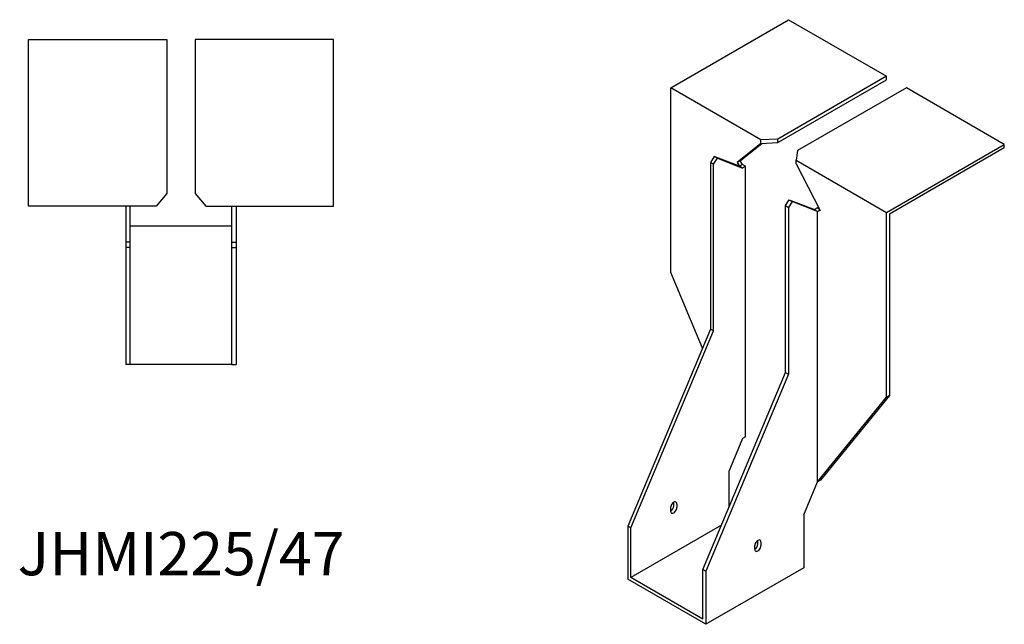
# Model space of a CAD drawing. Units: millimetres. Extents: x 1660 to 2380, y 1000 to 1879.
# Drawn here: x 1925 to 2380, y 1000 to 1280 of the extents above; entities that cross this region are included whole.
import ezdxf

# ---------------------------------------------------------------- set-up
doc = ezdxf.new("R2010")
doc.units = ezdxf.units.MM
doc.layers.add('Part', color=7, linetype='Continuous', lineweight=25)
doc.layers.add('Text', color=7, linetype='Continuous', lineweight=25)
doc.styles.add('EU_style', font='arial.ttf')

msp = doc.modelspace()

# ---------------------------------------------------------------- linework, layer by layer
at = {"layer": 'Part'}
for p, q in [((2226.21, 1248.25), (2280.66, 1279.69)), ((2280.66, 1279.69), (2325.91, 1253.56)), ((1929.5, 1270.5), (1993.5, 1270.5)), ((1929.5, 1193.5), (1929.5, 1270.5)), ((1993.5, 1270.5), (1993.5, 1199.46)), ((2006.5, 1270.5), (2006.5, 1199.46)), ((2070.5, 1270.5), (2006.5, 1270.5)), ((2070.5, 1193.5), (2070.5, 1270.5)), ((2325.91, 1253.56), (2275.68, 1224.56)), ((2275.68, 1222.92), (2325.91, 1251.92)), ((2325.91, 1251.92), (2325.91, 1253.56)), ((2267.93, 1224.16), (2226.21, 1248.25)), ((2226.21, 1162.93), (2226.21, 1248.25)), ((2335.1, 1248.25), (2284.87, 1219.25)), ((2380.36, 1222.12), (2335.1, 1248.25)), ((2275.68, 1224.56), (2267.93, 1224.16)), ((2267.93, 1222.53), (2267.93, 1224.16)), ((2275.68, 1222.92), (2275.68, 1224.56)), ((2267.93, 1222.53), (2256.9, 1213.72)), ((2258.31, 1214.53), (2268.35, 1222.55)), ((2267.93, 1222.53), (2275.68, 1222.92)), ((2284.87, 1219.25), (2284.19, 1214.77)), ((2325.91, 1190.69), (2380.36, 1222.12)), ((2380.36, 1220.49), (2327.33, 1189.87)), ((2380.36, 1220.49), (2380.36, 1222.12)), ((2246.36, 1216.53), (2244.59, 1213.8)), ((2246.01, 1212.98), (2247.78, 1215.72)), ((2247.78, 1215.72), (2246.36, 1216.53)), ((2258.03, 1211.97), (2246.36, 1216.53)), ((2247.78, 1215.72), (2259.44, 1211.15)), ((2284.19, 1213.14), (2284.19, 1214.77)), ((2284.19, 1214.77), (2325.91, 1190.69)), ((2246.01, 1212.98), (2244.59, 1213.8)), ((2244.59, 1213.8), (2244.59, 1136.8)), ((2246.01, 1135.98), (2246.01, 1212.98)), ((2258.31, 1214.53), (2256.9, 1213.72)), ((2256.9, 1213.72), (2258.03, 1211.97)), ((2259.44, 1212.78), (2258.03, 1211.97)), ((2259.44, 1211.15), (2258.03, 1211.97)), ((2259.44, 1212.78), (2258.31, 1214.53)), ((2260.86, 1211.97), (2259.44, 1212.78)), ((2260.86, 1211.97), (2259.44, 1211.15)), ((2260.86, 1087.06), (2260.86, 1211.97)), ((2284.19, 1213.14), (2295.22, 1191.59)), ((1993.5, 1199.46), (1988.5, 1193.5)), ((2006.5, 1199.46), (2011.5, 1193.5)), ((2279.24, 1193.8), (2281.01, 1196.53)), ((2281.01, 1196.53), (2282.42, 1195.71)), ((2281.01, 1196.53), (2292.68, 1191.96)), ((1988.5, 1193.5), (1929.5, 1193.5)), ((1974.5, 1193.5), (1974.5, 1177)), ((1976.5, 1177), (1976.5, 1193.5)), ((2011.5, 1193.5), (2070.5, 1193.5)), ((2023.5, 1177), (2023.5, 1193.5)), ((2025.5, 1193.5), (2025.5, 1177)), ((2279.24, 1116.79), (2279.24, 1193.8)), ((2279.24, 1193.8), (2280.66, 1192.98)), ((2282.42, 1195.71), (2280.66, 1192.98)), ((2280.66, 1192.98), (2280.66, 1115.98)), ((2294.09, 1191.14), (2282.42, 1195.71)), ((2294.09, 1192.78), (2292.68, 1191.96)), ((2292.68, 1191.96), (2294.09, 1191.14)), ((2294.09, 1192.78), (2294.84, 1192.35)), ((2295.14, 1191.75), (2294.09, 1191.14)), ((2295.22, 1191.59), (2294.09, 1191.14)), ((2294.09, 1066.24), (2294.09, 1191.14)), ((2325.91, 1105.36), (2325.91, 1190.69)), ((2327.33, 1189.87), (2327.33, 1106.18)), ((1976.5, 1184.5), (2023.5, 1184.5)), ((1976.5, 1177), (1974.5, 1177)), ((1974.5, 1177), (1974.5, 1174.5)), ((1974.5, 1174.5), (1974.5, 1120.5)), ((1976.5, 1174.5), (1974.5, 1174.5)), ((1976.5, 1174.5), (1976.5, 1177)), ((1976.5, 1120.5), (1976.5, 1174.5)), ((2023.5, 1174.5), (2023.5, 1177)), ((2023.5, 1177), (2025.5, 1177)), ((2023.5, 1120.5), (2023.5, 1174.5)), ((2023.5, 1174.5), (2025.5, 1174.5)), ((2025.5, 1177), (2025.5, 1174.5)), ((2025.5, 1174.5), (2025.5, 1120.5)), ((2240.88, 1127.95), (2226.21, 1162.93)), ((2244.59, 1136.8), (2206.41, 1045.76)), ((2207.82, 1044.94), (2246.01, 1135.98)), ((2246.01, 1135.98), (2244.59, 1136.8)), ((1976.5, 1120.5), (1974.5, 1120.5)), ((2023.5, 1120.5), (1976.5, 1120.5)), ((2023.5, 1120.5), (2025.5, 1120.5)), ((2241.06, 1025.76), (2279.24, 1116.79)), ((2280.66, 1115.98), (2242.47, 1024.94)), ((2279.24, 1116.79), (2280.66, 1115.98)), ((2327.33, 1106.18), (2295.51, 1067.06)), ((2327.33, 1106.18), (2325.91, 1105.36)), ((2294.09, 1066.24), (2325.91, 1105.36)), ((2259.44, 1086.24), (2253.08, 1071.07)), ((2260.86, 1087.06), (2259.44, 1086.24)), ((2253.08, 1071.07), (2253.08, 1054.42)), ((2287.73, 1051.07), (2294.09, 1066.24)), ((2295.51, 1067.06), (2294.09, 1066.24)), ((2227.62, 1055.15), (2227.62, 1056.78)), ((2229.04, 1055.97), (2229.04, 1054.33)), ((2226.21, 1052.7), (2226.21, 1054.33)), ((2287.73, 1051.07), (2287.73, 1026.57)), ((2207.82, 1044.94), (2206.41, 1045.76)), ((2206.41, 1045.76), (2206.41, 1021.26)), ((2249.64, 1046.23), (2207.82, 1022.08)), ((2207.82, 1022.08), (2207.82, 1044.94)), ((2266.51, 1037.59), (2266.51, 1039.23)), ((2267.93, 1038.41), (2267.93, 1036.78)), ((2265.1, 1035.14), (2265.1, 1036.78)), ((2241.06, 1002.89), (2241.06, 1025.76)), ((2241.06, 1025.76), (2242.47, 1024.94)), ((2287.73, 1026.57), (2242.47, 1000.44)), ((2242.47, 1024.94), (2242.47, 1000.44)), ((2242.47, 1000.44), (2206.41, 1021.26)), ((2241.06, 1002.89), (2207.82, 1022.08))]:
    msp.add_line(p, q, dxfattribs=at)
for centre, major_axis, start_param, end_param in [((2227.62, 1055.15), (1, 1.73), 5.497787, 8.63938), ((2226.21, 1054.33), (1, 1.73), 3.926991, 5.497787), ((2227.62, 1053.52), (-1, -1.73), 5.497787, 8.63938), ((2266.51, 1037.59), (1, 1.73), 5.497787, 8.63938), ((2265.1, 1036.78), (1, 1.73), 3.926991, 5.497787), ((2266.51, 1035.96), (-1, -1.73), 5.497787, 8.63938)]:
    msp.add_ellipse(centre, major_axis=major_axis, ratio=0.57735, start_param=start_param, end_param=end_param, dxfattribs=at)

# ---------------------------------------------------------------- texts
at = {"layer": 'Text', "insert": (2000, 1030.5), "char_height": 20, "width": 343.6746, "attachment_point": 5, "style": 'EU_style'}
msp.add_mtext('{JHMI225/47}', dxfattribs=at)

doc.saveas('drawing.dxf')
